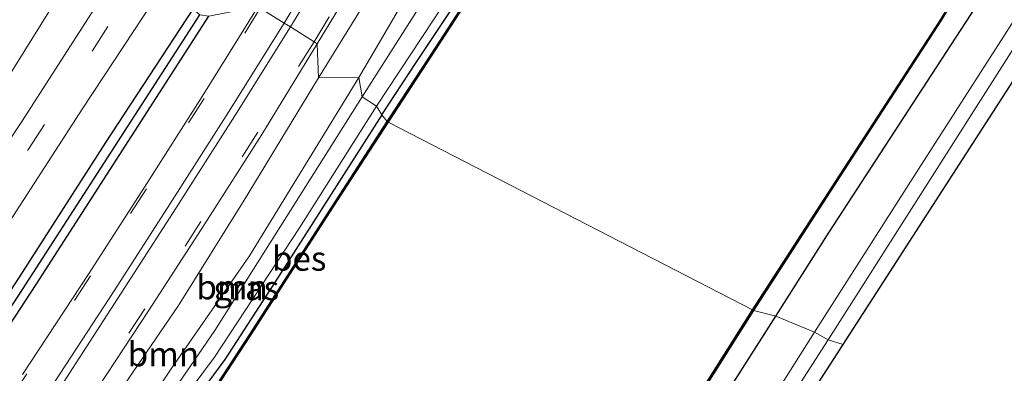
# Model space of a CAD drawing. Units: metres. Extents: x 107951 to 110001, y 531250 to 535231.
# Drawn here: x 108628 to 108729, y 532398 to 532434 of the extents above; entities that cross this region are included whole.
import ezdxf
from ezdxf.enums import TextEntityAlignment as Align

# ---------------------------------------------------------------- set-up
doc = ezdxf.new("R2010")
doc.units = ezdxf.units.M
doc.linetypes.add('VW-3-9_STREEP', pattern=[12, 3, -9])
for name, color, linetype, lineweight in [('B-ME-GR-BOOM-GV-B6', 93, 'Continuous', 18), ('B-ME-GW-KRUINLIJN-L-B1', 93, 'Continuous', 18), ('B-ME-GW-TEENLIJN-L-B1', 93, 'Continuous', 18), ('B-ME-IE-GRASLAND-GV-B6', 93, 'Continuous', 18), ('B-ME-IE-GRONDWERKLIJN-GROND_INGERICHT-GV-B6', 253, 'Continuous', 18), ('B-ME-IE-HULPGEOMETRIE-L-B1', 53, 'Continuous', 18), ('B-ME-OB-BEKLEDING-GV-B6', 253, 'Continuous', 18), ('B-ME-OB-WATERLIJN-L-B1', 133, 'OB-WATERLIJN', 18), ('B-ME-OG-WATER-GV-B6', 153, 'Continuous', 18), ('B-ME-VH-VERH_SOORT-BITUMEN-GV-B6', 8, 'IE-TERREINAFSCHEIDING-NATUURLIJK-HOUTWAL', 18), ('B-ME-VW-MARKERING-39STREEP-015-L-B1', 255, 'VW-3-9_STREEP', 18), ('B-ME-VW-MARKERING-STREEP-015-L-B1', 7, 'Continuous', 18)]:
    doc.layers.add(name, color=color, linetype=linetype, lineweight=lineweight)
for name, color, linetype in [('B-ME-GW-INSTEEKWATERGANG-L-B1', 10, 'Continuous'), ('B-ME-GW-WATERGANG-GREPPEL-L-B1', 10, 'Continuous'), ('B-ME-KG-KADASTRAAL-OPNAMEDTMGRENS-L-B1', 10, 'Continuous'), ('B-ME-OB-BESCHOEIING-GV-B6', 10, 'Continuous')]:
    doc.layers.add(name, color=color, linetype=linetype)
doc.styles.add('NLCS-ISO', font='NLCS-ISO.TTF')
doc.linetypes.add('IE-TERREINAFSCHEIDING-NATUURLIJK-HOUTWAL', pattern='A,7,-1.5,[67,NLCS.SHX,S=0.75,R=45,X=0,Y=0],-1.5,7,-1.5,[70,NLCS.SHX,S=0.75,R=0,X=0,Y=0],-1.5', length=20)
doc.linetypes.add('OB-WATERLIJN', pattern='A,10,[32,NLCS.SHX,S=2,R=0,X=0,Y=0],-12', length=22)

msp = doc.modelspace()

# ---------------------------------------------------------------- linework, layer by layer
at = {"layer": 'B-ME-GR-BOOM-GV-B6'}
for points in [[(108663.219, 532426.008, 0.249), (108662.855, 532427.985, 0.249), (108676.024, 532450.427, 0.249), (108686.468, 532468.406, 0.349), (108694.588, 532482.589, 0.599), (108703.156, 532500.142, 0.749), (108712.606, 532519.279, 0.749), (108720.711, 532537.364, 0.736), (108727.685, 532553.848, 0.674), (108734.865, 532571.136, 0.561), (108744.453, 532593.529, 0.499), (108748.859, 532604.101, 0.649), (108751.985, 532617.42, 1.374), (108751.202, 532609.555, 0.799), (108749.47, 532599.046, 0.486), (108747.317, 532590.988, 0.361), (108741.009, 532577.053, 0.461), (108731.977, 532556.795, 0.386), (108721.38, 532532.507, 0.399), (108711.772, 532511.758, 0.586), (108703.254, 532494.279, 0.611), (108690.337, 532469.719, 0.499), (108679.321, 532451.295, 0.336), (108663.219, 532426.008, 0.249)], [(108734.865, 532571.136, 0.561), (108727.685, 532553.848, 0.674), (108720.711, 532537.364, 0.736), (108712.606, 532519.279, 0.749), (108703.156, 532500.142, 0.749), (108694.588, 532482.589, 0.599), (108686.468, 532468.406, 0.349), (108676.024, 532450.427, 0.249), (108662.855, 532427.985, 0.249)], [(108662.855, 532427.985, 0.249), (108658.725, 532427.962, 1.537), (108669.181, 532444.877, 1.487), (108678.902, 532461.375, 1.462), (108685.543, 532473.652, 1.512), (108692.498, 532486.86, 1.599), (108700.226, 532502.328, 1.749), (108709.313, 532520.108, 1.574), (108716.395, 532535.422, 1.587), (108724.708, 532553.684, 1.424), (108731.812, 532569.82, 1.412)], [(108600.628, 532393.062, 1.159), (108597.612, 532392.924, 1.134), (108594.54, 532394.732, 1.059), (108593.189, 532397.219, 1.059), (108593.365, 532400.227, 1.034), (108621.894, 532445.562, 1.084), (108633.694, 532439.106, 1.209), (108614.287, 532407.954, 1.159), (108605.8, 532396.378, 1.159), (108600.628, 532393.062, 1.159)], [(108635.556, 532386.196, 1.362), (108634.032, 532387.278, 1.387), (108633.674, 532388.258, 1.437), (108634.141, 532389.647, 1.449), (108637.801, 532395.073, 1.474), (108644.342, 532404.59, 1.499), (108651.087, 532415.402, 1.462), (108658.725, 532427.962, 1.537), (108662.855, 532427.985, 0.249), (108651.642, 532409.677, 0.249), (108643.627, 532398.201, 0.387), (108637.865, 532389.463, 0.387), (108637.903, 532388.366, 0.387), (108635.556, 532386.196, 1.362)], [(108663.219, 532426.008, 0.249), (108648.06, 532402.028, 0.237), (108640.16, 532390.487, 0.187), (108637.903, 532388.366, 0.387), (108637.865, 532389.463, 0.387), (108643.627, 532398.201, 0.387), (108651.642, 532409.677, 0.249), (108662.855, 532427.985, 0.249), (108663.219, 532426.008, 0.249)]]:
    msp.add_polyline3d(points, dxfattribs=at)
at = {"layer": 'B-ME-GW-INSTEEKWATERGANG-L-B1'}
for points in [[(108665.243, 532424.164, 0.062), (108668.696, 532429.417, 0.062), (108677.459, 532442.585, 0.062), (108683.832, 532452.692, 0.062), (108690.596, 532464.288, 0.062), (108695.985, 532473.995, 0.062), (108703.906, 532489.359, 0.062), (108711.933, 532505.059, 0.062), (108721.111, 532524.513, 0.025), (108730.658, 532545.513, 0.025), (108739.638, 532566.116, 0.025), (108746.54, 532582.441, 0.012), (108750.305, 532591.013, 0.012), (108753.402, 532599.313, 0.012), (108756.866, 532609.016, 0.012), (108760.109, 532617.987, 0.012), (108762.548, 532624.6, 0.012), (108768.638, 532639.532, 0.012), (108775.147, 532654.787, 0.012), (108782.332, 532671.207, 0.012), (108789.566, 532687.91, 0.012), (108795.933, 532702.924, 0.012), (108805.273, 532724.244, 0.012), (108813.202, 532742.857, 0.012)], [(108705.743, 532403.483, 0.689), (108711.216, 532412.11, 0.677), (108721.77, 532428.291, 0.689), (108731.321, 532442.976, 0.727), (108739.508, 532457.481, 0.739), (108745.941, 532470.67, 0.702), (108751.686, 532482.634, 0.777), (108757.759, 532496.02, 0.727), (108764.956, 532511.938, 0.589), (108778.88, 532545.207, 0.577), (108799.52, 532593.619, 0.589), (108824.726, 532653.027, 0.702), (108850.008, 532712.882, 0.777), (108860.399, 532737.28, 0.777)], [(108455.011, 532145.762, 1.389), (108469.844, 532167.956, 1.289), (108482.449, 532186.621, 1.251), (108498.854, 532211.782, 1.214), (108513.809, 532234.67, 1.301), (108529.242, 532257.671, 1.239), (108545.542, 532282.622, 1.289), (108556.81, 532299.873, 1.289), (108568.51, 532317.576, 1.326), (108581.756, 532337.588, 1.251), (108593.758, 532355.399, 1.289), (108605.049, 532372.481, 1.301), (108615.38, 532388.211, 1.264), (108627.982, 532407.498, 1.151), (108636.847, 532421.328, 1.301), (108645.833, 532434.995, 1.314)], [(108456.51, 532145.105, 1.426), (108473.078, 532169.495, 1.376), (108486.905, 532190.085, 1.389), (108502.932, 532214.66, 1.389), (108517.387, 532236.491, 1.389), (108533.458, 532260.761, 1.314), (108551.467, 532288.254, 1.264), (108572.41, 532320.149, 1.301), (108591.075, 532348.06, 1.276), (108610.833, 532377.967, 1.239), (108629.695, 532406.748, 1.214), (108647.458, 532434.27, 1.389)], [(108665.243, 532424.164, 0.062), (108654.561, 532407.504, 0.062), (108649.078, 532399.044, 0.062), (108644.327, 532392.592, 0.062), (108639.247, 532385.707, 0.062), (108633.253, 532377.466, 0.062), (108628.729, 532371.171, 0.062), (108624.217, 532364.536, 0.062), (108619.227, 532356.485, 0.062), (108608.602, 532339.959, 0.062), (108592.957, 532315.793, 0.062), (108574.918, 532287.375, 0.062), (108561.156, 532266.01, 0.062), (108549.523, 532247.946, 0.062), (108537.687, 532229.555, 0.062), (108520.959, 532203.42, 0.062), (108518.429, 532199.481, 0.062), (108508.336, 532188.105, 1.262), (108498.272, 532172.404, 1.187), (108488.434, 532156.527, 1.049), (108478.731, 532141.148, 1.112), (108473.734, 532133.64, 1.137)], [(108514.015, 532107.311, 0.827), (108530.447, 532132.905, 0.877), (108548.672, 532161.386, 0.902), (108567.599, 532190.393, 0.839), (108589.526, 532224.251, 0.839), (108610.042, 532255.74, 0.877), (108632.272, 532289.786, 0.839), (108652.93, 532321.756, 0.852), (108671.54, 532350.135, 0.639), (108689.087, 532377.366, 0.664), (108705.743, 532403.483, 0.689)]]:
    msp.add_polyline3d(points, dxfattribs=at)
at = {"layer": 'B-ME-GW-KRUINLIJN-L-B1'}
for points in [[(108821.414, 532766.509, 0.924), (108812.947, 532745.977, 0.937), (108805.666, 532729.312, 1.062), (108794.512, 532703.419, 1.024), (108788.003, 532687.988, 0.987), (108781.778, 532673.919, 1.149), (108775.939, 532660.555, 1.112), (108769.441, 532645.536, 1.212), (108762.641, 532629.292, 1.062), (108758.42, 532617.402, 0.874), (108755.14, 532606.733, 0.437), (108751.836, 532596.573, 0.324), (108748.924, 532589.134, 0.212), (108744.21, 532578.414, 0.337), (108737.702, 532563.512, 0.249), (108729.811, 532545.474, 0.387), (108723.25, 532530.949, 0.437), (108718.349, 532520.346, 0.462), (108712.279, 532507.6, 0.449), (108704.644, 532492.09, 0.449), (108693.551, 532471.426, 0.512), (108684.593, 532455.862, 0.362), (108673.999, 532439.17, 0.362), (108664.689, 532425.049, 0.362)], [(108709.698, 532401.833, 0.814), (108720.414, 532418.582, 0.751), (108732.108, 532436.84, 0.614), (108739.657, 532449.104, 0.626), (108747.477, 532463.296, 0.626), (108754.605, 532478.572, 0.664), (108761.334, 532493.677, 0.714), (108768.588, 532510.564, 0.726), (108773.679, 532521.865, 0.751), (108778.516, 532532.961, 0.777), (108786.553, 532551.637, 0.739), (108799.022, 532581.434, 0.739), (108807.451, 532601.599, 0.889), (108818.548, 532627.054, 0.777), (108832.473, 532660.322, 0.739), (108848.848, 532698.403, 0.751), (108866.059, 532738.314, 0.764)], [(108638.882, 532386.754, 0.274), (108642.355, 532391.652, 0.362), (108648.019, 532399.271, 0.362), (108656.76, 532412.551, 0.362), (108664.689, 532425.049, 0.362)], [(108518.042, 532105.506, 0.877), (108533.868, 532129.611, 0.814), (108550.401, 532155.257, 0.914), (108570.225, 532185.39, 0.927), (108591.197, 532218.019, 0.889), (108609.669, 532246.856, 0.801), (108627.622, 532274.182, 0.814), (108651.425, 532310.971, 0.864), (108663.047, 532328.787, 0.927), (108675.928, 532348.875, 0.827), (108690.626, 532371.683, 0.689), (108709.698, 532401.833, 0.814)]]:
    msp.add_polyline3d(points, dxfattribs=at)
at = {"layer": 'B-ME-GW-TEENLIJN-L-B1'}
for points in [[(108751.985, 532617.42, 1.374), (108748.859, 532604.101, 0.649), (108744.453, 532593.529, 0.499), (108734.865, 532571.136, 0.561), (108727.685, 532553.848, 0.674), (108720.711, 532537.364, 0.736), (108712.606, 532519.279, 0.749), (108703.156, 532500.142, 0.749), (108694.588, 532482.589, 0.599), (108686.468, 532468.406, 0.349), (108676.024, 532450.427, 0.249), (108662.855, 532427.985, 0.249)], [(108638.882, 532386.754, 0.274), (108637.903, 532388.366, 0.387), (108637.865, 532389.463, 0.387), (108643.627, 532398.201, 0.387), (108651.642, 532409.677, 0.249), (108662.855, 532427.985, 0.249)]]:
    msp.add_polyline3d(points, dxfattribs=at)
at = {"layer": 'B-ME-GW-WATERGANG-GREPPEL-L-B1'}
msp.add_polyline3d([(108455.964, 532145.417, 0.926), (108468.059, 532163.522, 0.939), (108483.235, 532186.221, 0.964), (108497.195, 532207.787, 0.901), (108514.101, 532233.337, 0.851), (108533.061, 532262.012, 0.751), (108552.575, 532291.61, 0.738), (108573.604, 532323.261, 0.776), (108591.09, 532349.532, 0.776), (108608.538, 532375.978, 0.776), (108628.277, 532406.211, 0.788), (108646.504, 532434.437, 0.901)], dxfattribs=at)
at = {"layer": 'B-ME-IE-GRASLAND-GV-B6'}
for points in [[(108813.202, 532742.857, 0.012), (108805.273, 532724.244, 0.012), (108795.933, 532702.924, 0.012), (108789.566, 532687.91, 0.012), (108782.332, 532671.207, 0.012), (108775.147, 532654.787, 0.012), (108768.638, 532639.532, 0.012), (108762.548, 532624.6, 0.012), (108760.109, 532617.987, 0.012), (108756.866, 532609.016, 0.012), (108753.402, 532599.313, 0.012), (108750.305, 532591.013, 0.012), (108746.54, 532582.441, 0.012), (108739.638, 532566.116, 0.025), (108730.658, 532545.513, 0.025), (108721.111, 532524.513, 0.025), (108711.933, 532505.059, 0.062), (108703.906, 532489.359, 0.062), (108695.985, 532473.995, 0.062), (108690.596, 532464.288, 0.062), (108683.832, 532452.692, 0.062), (108677.459, 532442.585, 0.062), (108668.696, 532429.417, 0.062), (108665.243, 532424.164, 0.062)], [(108705.743, 532403.483, 0.689), (108703.434, 532404.071, 0.324), (108711.98, 532417.29, 0.324), (108722.699, 532433.797, 0.324), (108731.28, 532447.69, 0.249), (108738.994, 532462.074, 0.236), (108743.968, 532471.713, 0.236), (108755.391, 532496.475, 0.236), (108764.519, 532517.121, 0.236), (108772.988, 532536.707, 0.236), (108782.685, 532559.338, 0.236), (108792.514, 532582.678, 0.236), (108803.051, 532607.571, 0.236), (108816.821, 532640.397, 0.236), (108830.582, 532672.393, 0.236), (108847.42, 532712.154, 0.236), (108859.091, 532739.639, 0.236)], [(108711.109, 532401.061, 0.576), (108709.698, 532401.833, 0.814), (108720.414, 532418.582, 0.751), (108732.108, 532436.84, 0.614), (108739.657, 532449.104, 0.626), (108747.477, 532463.296, 0.626), (108754.605, 532478.572, 0.664), (108761.334, 532493.677, 0.714), (108768.588, 532510.564, 0.726), (108773.679, 532521.865, 0.751), (108778.516, 532532.961, 0.777), (108786.553, 532551.637, 0.739), (108799.022, 532581.434, 0.739), (108807.451, 532601.599, 0.889), (108818.548, 532627.054, 0.777), (108832.473, 532660.322, 0.739), (108848.848, 532698.403, 0.751), (108866.059, 532738.314, 0.764)], [(108866.059, 532738.314, 0.764), (108848.848, 532698.403, 0.751), (108832.473, 532660.322, 0.739), (108818.548, 532627.054, 0.777), (108807.451, 532601.599, 0.889), (108799.022, 532581.434, 0.739), (108786.553, 532551.637, 0.739), (108778.516, 532532.961, 0.777), (108773.679, 532521.865, 0.751), (108768.588, 532510.564, 0.726), (108761.334, 532493.677, 0.714), (108754.605, 532478.572, 0.664), (108747.477, 532463.296, 0.626), (108739.657, 532449.104, 0.626), (108732.108, 532436.84, 0.614), (108720.414, 532418.582, 0.751), (108709.698, 532401.833, 0.814)], [(108867.714, 532738.197, 0.239), (108823.111, 532634.877, 0.401), (108792.299, 532562.127, 0.401), (108772.837, 532514.748, 0.539), (108760.978, 532488.327, 0.576), (108751.145, 532466.911, 0.576), (108740.609, 532447.676, 0.576), (108729.696, 532430.216, 0.576), (108711.109, 532401.061, 0.576)], [(108860.399, 532737.28, 0.777), (108850.008, 532712.882, 0.777), (108824.726, 532653.027, 0.702), (108799.52, 532593.619, 0.589), (108778.88, 532545.207, 0.577), (108764.956, 532511.938, 0.589), (108757.759, 532496.02, 0.727), (108751.686, 532482.634, 0.777), (108745.941, 532470.67, 0.702), (108739.508, 532457.481, 0.739), (108731.321, 532442.976, 0.727), (108721.77, 532428.291, 0.689), (108711.216, 532412.11, 0.677), (108705.743, 532403.483, 0.689)], [(108709.698, 532401.833, 0.814), (108705.743, 532403.483, 0.689), (108711.216, 532412.11, 0.677), (108721.77, 532428.291, 0.689), (108731.321, 532442.976, 0.727), (108739.508, 532457.481, 0.739), (108745.941, 532470.67, 0.702), (108751.686, 532482.634, 0.777), (108757.759, 532496.02, 0.727), (108764.956, 532511.938, 0.589), (108778.88, 532545.207, 0.577), (108799.52, 532593.619, 0.589), (108824.726, 532653.027, 0.702), (108850.008, 532712.882, 0.777), (108860.399, 532737.28, 0.777)], [(108665.243, 532424.164, 0.062), (108664.689, 532425.049, 0.362), (108673.999, 532439.17, 0.362), (108684.593, 532455.862, 0.362), (108693.551, 532471.426, 0.512), (108704.644, 532492.09, 0.449), (108712.279, 532507.6, 0.449), (108718.349, 532520.346, 0.462), (108723.25, 532530.949, 0.437), (108729.811, 532545.474, 0.387), (108737.702, 532563.512, 0.249), (108744.21, 532578.414, 0.337), (108748.924, 532589.134, 0.212), (108751.836, 532596.573, 0.324), (108755.14, 532606.733, 0.437), (108758.42, 532617.402, 0.874), (108762.641, 532629.292, 1.062), (108769.441, 532645.536, 1.212), (108775.939, 532660.555, 1.112), (108781.778, 532673.919, 1.149), (108788.003, 532687.988, 0.987), (108794.512, 532703.419, 1.024), (108805.666, 532729.312, 1.062)], [(108744.21, 532578.414, 0.337), (108737.702, 532563.512, 0.249), (108729.811, 532545.474, 0.387), (108723.25, 532530.949, 0.437), (108718.349, 532520.346, 0.462), (108712.279, 532507.6, 0.449), (108704.644, 532492.09, 0.449), (108693.551, 532471.426, 0.512), (108684.593, 532455.862, 0.362), (108673.999, 532439.17, 0.362), (108664.689, 532425.049, 0.362), (108663.219, 532426.008, 0.249), (108679.321, 532451.295, 0.336), (108690.337, 532469.719, 0.499), (108703.254, 532494.279, 0.611), (108711.772, 532511.758, 0.586), (108721.38, 532532.507, 0.399), (108731.977, 532556.795, 0.386), (108741.009, 532577.053, 0.461)], [(108731.812, 532569.82, 1.412), (108724.708, 532553.684, 1.424), (108716.395, 532535.422, 1.587), (108709.313, 532520.108, 1.574), (108700.226, 532502.328, 1.749), (108692.498, 532486.86, 1.599), (108685.543, 532473.652, 1.512), (108678.902, 532461.375, 1.462), (108669.181, 532444.877, 1.487), (108658.725, 532427.962, 1.537), (108658.598, 532431.436, 1.796), (108664.017, 532440.423, 1.829), (108669.335, 532449.422, 1.84), (108674.644, 532458.663, 1.863), (108679.794, 532467.641, 1.84), (108685.211, 532477.585, 1.927), (108694.611, 532495.944, 1.977), (108703.52, 532513.614, 2.027), (108713.267, 532534.139, 2.002), (108722.008, 532553.76, 1.939), (108730.354, 532572.76, 1.902)], [(108605.8, 532396.378, 1.159), (108614.287, 532407.954, 1.159), (108633.694, 532439.106, 1.209), (108637.542, 532437.973, 1.314)], [(108637.542, 532437.973, 1.314), (108628.218, 532423.481, 1.276), (108617.186, 532406.892, 1.276), (108603.702, 532386.807, 1.276)], [(108614.037, 532393.817, 1.455), (108624.82, 532409.973, 1.392), (108634.489, 532424.826, 1.392), (108641.792, 532435.906, 1.314), (108645.833, 532434.995, 1.314), (108636.847, 532421.328, 1.301), (108627.982, 532407.498, 1.151), (108615.38, 532388.211, 1.264)], [(108498.854, 532211.782, 1.214), (108513.809, 532234.67, 1.301), (108529.242, 532257.671, 1.239), (108545.542, 532282.622, 1.289), (108556.81, 532299.873, 1.289), (108568.51, 532317.576, 1.326), (108581.756, 532337.588, 1.251), (108593.758, 532355.399, 1.289), (108605.049, 532372.481, 1.301), (108615.38, 532388.211, 1.264), (108627.982, 532407.498, 1.151), (108636.847, 532421.328, 1.301), (108645.833, 532434.995, 1.314), (108646.504, 532434.437, 0.901), (108628.277, 532406.211, 0.788), (108608.538, 532375.978, 0.776), (108591.09, 532349.532, 0.776), (108573.604, 532323.261, 0.776), (108552.575, 532291.61, 0.738), (108533.061, 532262.012, 0.751), (108514.101, 532233.337, 0.851), (108497.195, 532207.787, 0.901)], [(108610.833, 532377.967, 1.239), (108629.695, 532406.748, 1.214), (108647.458, 532434.27, 1.389), (108652.513, 532435.264, 1.556), (108646.763, 532426.053, 1.548), (108640.834, 532416.724, 1.548), (108635.081, 532407.786, 1.536), (108628.295, 532397.518, 1.571)], [(108497.195, 532207.787, 0.901), (108514.101, 532233.337, 0.851), (108533.061, 532262.012, 0.751), (108552.575, 532291.61, 0.738), (108573.604, 532323.261, 0.776), (108591.09, 532349.532, 0.776), (108608.538, 532375.978, 0.776), (108628.277, 532406.211, 0.788), (108646.504, 532434.437, 0.901), (108647.458, 532434.27, 1.389), (108629.695, 532406.748, 1.214), (108610.833, 532377.967, 1.239), (108591.075, 532348.06, 1.276), (108572.41, 532320.149, 1.301), (108551.467, 532288.254, 1.264), (108533.458, 532260.761, 1.314), (108517.387, 532236.491, 1.389), (108502.932, 532214.66, 1.389)], [(108634.402, 532393.648, 1.798), (108641.239, 532404.029, 1.822), (108647.045, 532412.97, 1.809), (108652.877, 532422.145, 1.814), (108658.598, 532431.436, 1.796), (108658.725, 532427.962, 1.537), (108651.087, 532415.402, 1.462), (108644.342, 532404.59, 1.499), (108637.801, 532395.073, 1.474)], [(108664.689, 532425.049, 0.362), (108656.76, 532412.551, 0.362), (108648.019, 532399.271, 0.362), (108642.355, 532391.652, 0.362), (108638.882, 532386.754, 0.274), (108637.903, 532388.366, 0.387), (108640.16, 532390.487, 0.187), (108648.06, 532402.028, 0.237), (108663.219, 532426.008, 0.249), (108664.689, 532425.049, 0.362)], [(108642.355, 532391.652, 0.362), (108648.019, 532399.271, 0.362), (108656.76, 532412.551, 0.362), (108664.689, 532425.049, 0.362), (108665.243, 532424.164, 0.062), (108654.561, 532407.504, 0.062), (108649.078, 532399.044, 0.062), (108644.327, 532392.592, 0.062)], [(108514.015, 532107.311, 0.827), (108511.782, 532108.152, 0.299), (108525.775, 532129.609, 0.286), (108539.308, 532150.404, 0.286), (108561.897, 532185.361, 0.261), (108583.669, 532218.745, 0.249), (108602.696, 532248.504, 0.249), (108625.02, 532282.621, 0.324), (108647.176, 532316.603, 0.324), (108660.374, 532336.874, 0.324), (108674.111, 532357.995, 0.324), (108689.62, 532382.251, 0.324), (108703.434, 532404.071, 0.324), (108705.743, 532403.483, 0.689), (108689.087, 532377.366, 0.664), (108671.54, 532350.135, 0.639), (108652.93, 532321.756, 0.852), (108632.272, 532289.786, 0.839), (108610.042, 532255.74, 0.877), (108589.526, 532224.251, 0.839), (108567.599, 532190.393, 0.839), (108548.672, 532161.386, 0.902), (108530.447, 532132.905, 0.877), (108514.015, 532107.311, 0.827)], [(108518.042, 532105.506, 0.877), (108514.015, 532107.311, 0.827), (108530.447, 532132.905, 0.877), (108548.672, 532161.386, 0.902), (108567.599, 532190.393, 0.839), (108589.526, 532224.251, 0.839), (108610.042, 532255.74, 0.877), (108632.272, 532289.786, 0.839), (108652.93, 532321.756, 0.852), (108671.54, 532350.135, 0.639), (108689.087, 532377.366, 0.664), (108705.743, 532403.483, 0.689), (108709.698, 532401.833, 0.814), (108690.626, 532371.683, 0.689), (108675.928, 532348.875, 0.827), (108663.047, 532328.787, 0.927), (108651.425, 532310.971, 0.864), (108627.622, 532274.182, 0.814), (108609.669, 532246.856, 0.801), (108591.197, 532218.019, 0.889), (108570.225, 532185.39, 0.927), (108550.401, 532155.257, 0.914), (108533.868, 532129.611, 0.814), (108518.042, 532105.506, 0.877)], [(108519.626, 532104.831, 0.276), (108518.042, 532105.506, 0.877), (108533.868, 532129.611, 0.814), (108550.401, 532155.257, 0.914), (108570.225, 532185.39, 0.927), (108591.197, 532218.019, 0.889), (108609.669, 532246.856, 0.801), (108627.622, 532274.182, 0.814), (108651.425, 532310.971, 0.864), (108663.047, 532328.787, 0.927), (108675.928, 532348.875, 0.827), (108690.626, 532371.683, 0.689), (108709.698, 532401.833, 0.814), (108711.109, 532401.061, 0.576), (108691.658, 532370.832, 0.263), (108665.619, 532330.009, 0.276), (108637.352, 532286.326, 0.238), (108606.643, 532238.683, 0.201), (108579.347, 532196.968, 0.176), (108550.271, 532152.026, 0.288), (108527.393, 532116.653, 0.276), (108519.626, 532104.831, 0.276)]]:
    msp.add_polyline3d(points, dxfattribs=at)
at = {"layer": 'B-ME-IE-GRONDWERKLIJN-GROND_INGERICHT-GV-B6'}
for points in [[(108712.656, 532400.573, 0.468), (108711.109, 532401.061, 0.576), (108729.696, 532430.216, 0.576), (108740.609, 532447.676, 0.576), (108751.145, 532466.911, 0.576), (108760.978, 532488.327, 0.576), (108772.837, 532514.748, 0.539), (108792.299, 532562.127, 0.401), (108823.111, 532634.877, 0.401), (108867.714, 532738.197, 0.239), (108869.135, 532737.624, 0.268), (108826.857, 532638.8, 0.356), (108795.941, 532564.807, 0.356), (108759.28, 532479.615, 0.356), (108748.756, 532459.041, 0.418), (108736.582, 532437.635, 0.418), (108712.656, 532400.573, 0.468)], [(108521.109, 532103.482, 0.251), (108519.626, 532104.831, 0.276), (108527.393, 532116.653, 0.276), (108550.271, 532152.026, 0.288), (108579.347, 532196.968, 0.176), (108606.643, 532238.683, 0.201), (108637.352, 532286.326, 0.238), (108665.619, 532330.009, 0.276), (108691.658, 532370.832, 0.263), (108711.109, 532401.061, 0.576), (108712.656, 532400.573, 0.468), (108697.916, 532377.742, 0.188), (108649.543, 532302.271, 0.188), (108611.335, 532243.293, 0.188), (108554.725, 532155.526, 0.251), (108521.109, 532103.482, 0.251)]]:
    msp.add_polyline3d(points, dxfattribs=at)
at = {"layer": 'B-ME-IE-HULPGEOMETRIE-L-B1'}
msp.add_polyline3d([(108712.656, 532400.573, 0.468), (108711.109, 532401.061, 0.576), (108709.698, 532401.833, 0.814), (108705.743, 532403.483, 0.689), (108703.434, 532404.071, 0.324), (108703.35, 532404.125, -0.476), (108665.869, 532423.402, -0.476), (108665.785, 532423.457, -0.338), (108665.243, 532424.164, 0.062), (108664.689, 532425.049, 0.362), (108663.219, 532426.008, 0.249), (108662.855, 532427.985, 0.249), (108658.725, 532427.962, 1.537), (108658.598, 532431.436, 1.796), (108658.261, 532431.667, 1.778), (108655.843, 532433.181, 1.7), (108655.195, 532433.574, 1.676), (108652.725, 532435.093, 1.563)], dxfattribs=at)
at = {"layer": 'B-ME-KG-KADASTRAAL-OPNAMEDTMGRENS-L-B1'}
for points in [[(108712.656, 532400.573, 0.468), (108736.582, 532437.635, 0.418), (108748.756, 532459.041, 0.418), (108759.28, 532479.615, 0.356), (108795.941, 532564.807, 0.356), (108826.857, 532638.8, 0.356), (108869.135, 532737.624, 0.268)], [(108521.109, 532103.482, 0.251), (108554.725, 532155.526, 0.251), (108611.335, 532243.293, 0.188), (108649.543, 532302.271, 0.188), (108697.916, 532377.742, 0.188), (108712.656, 532400.573, 0.468)]]:
    msp.add_polyline3d(points, dxfattribs=at)
at = {"layer": 'B-ME-OB-BEKLEDING-GV-B6'}
for points in [[(108823.796, 532765.862, -0.476), (108806.934, 532726.728, -0.476), (108792.871, 532693.683, -0.476), (108777.739, 532658.433, -0.476), (108766.764, 532633.387, -0.476), (108762.98, 532624.214, -0.476), (108759.5, 532614.406, -0.476), (108755.126, 532602.426, -0.476), (108751.575, 532592.217, -0.476), (108751.449, 532591.906, -0.338), (108743.683, 532573.651, -0.338), (108730.075, 532541.953, -0.338), (108719.653, 532518.787, -0.338), (108711.284, 532501.705, -0.338), (108698.17, 532476.08, -0.338), (108688.607, 532458.981, -0.338), (108681.033, 532446.873, -0.338), (108670.741, 532431.021, -0.338), (108665.785, 532423.457, -0.338), (108665.243, 532424.164, 0.062)], [(108665.243, 532424.164, 0.062), (108668.696, 532429.417, 0.062), (108677.459, 532442.585, 0.062), (108683.832, 532452.692, 0.062), (108690.596, 532464.288, 0.062), (108695.985, 532473.995, 0.062), (108703.906, 532489.359, 0.062), (108711.933, 532505.059, 0.062), (108721.111, 532524.513, 0.025), (108730.658, 532545.513, 0.025), (108739.638, 532566.116, 0.025), (108746.54, 532582.441, 0.012), (108750.305, 532591.013, 0.012), (108753.402, 532599.313, 0.012), (108756.866, 532609.016, 0.012), (108760.109, 532617.987, 0.012), (108762.548, 532624.6, 0.012), (108768.638, 532639.532, 0.012), (108775.147, 532654.787, 0.012), (108782.332, 532671.207, 0.012), (108789.566, 532687.91, 0.012), (108795.933, 532702.924, 0.012), (108805.273, 532724.244, 0.012), (108813.202, 532742.857, 0.012)], [(108644.327, 532392.592, 0.062), (108649.078, 532399.044, 0.062), (108654.561, 532407.504, 0.062), (108665.243, 532424.164, 0.062), (108665.785, 532423.457, -0.338), (108660.113, 532414.744, -0.338), (108651.628, 532401.578, -0.338), (108648.908, 532397.419, -0.338)]]:
    msp.add_polyline3d(points, dxfattribs=at)
at = {"layer": 'B-ME-OB-BESCHOEIING-GV-B6'}
for points in [[(108703.434, 532404.071, 0.324), (108703.35, 532404.125, -0.476), (108711.896, 532417.344, -0.476), (108722.615, 532433.851, -0.476), (108731.193, 532447.74, -0.476), (108738.905, 532462.121, -0.476), (108743.878, 532471.757, -0.476), (108755.3, 532496.516, -0.476), (108764.427, 532517.161, -0.476), (108772.896, 532536.747, -0.476), (108782.593, 532559.377, -0.476), (108792.422, 532582.717, -0.476), (108802.959, 532607.61, -0.476), (108816.729, 532640.436, -0.476), (108830.49, 532672.432, -0.476), (108847.328, 532712.193, -0.476), (108858.999, 532739.678, -0.476)], [(108859.091, 532739.639, 0.236), (108847.42, 532712.154, 0.236), (108830.582, 532672.393, 0.236), (108816.821, 532640.397, 0.236), (108803.051, 532607.571, 0.236), (108792.514, 532582.678, 0.236), (108782.685, 532559.338, 0.236), (108772.988, 532536.707, 0.236), (108764.519, 532517.121, 0.236), (108755.391, 532496.475, 0.236), (108743.968, 532471.713, 0.236), (108738.994, 532462.074, 0.236), (108731.28, 532447.69, 0.249), (108722.699, 532433.797, 0.324), (108711.98, 532417.29, 0.324), (108703.434, 532404.071, 0.324)], [(108751.575, 532592.217, -0.476), (108751.667, 532592.177, -0.476), (108743.775, 532573.612, -0.476), (108730.167, 532541.913, -0.476), (108719.744, 532518.744, -0.476), (108711.373, 532501.66, -0.476), (108698.258, 532476.033, -0.476), (108688.693, 532458.93, -0.476), (108681.117, 532446.819, -0.476), (108670.825, 532430.966, -0.476), (108665.869, 532423.402, -0.476), (108665.785, 532423.457, -0.338), (108670.741, 532431.021, -0.338), (108681.033, 532446.873, -0.338), (108688.607, 532458.981, -0.338), (108698.17, 532476.08, -0.338), (108711.284, 532501.705, -0.338), (108719.653, 532518.787, -0.338), (108730.075, 532541.953, -0.338), (108743.683, 532573.651, -0.338), (108751.449, 532591.906, -0.338), (108751.575, 532592.217, -0.476)], [(108665.869, 532423.402, -0.476), (108660.197, 532414.69, -0.476), (108651.712, 532401.524, -0.476), (108648.674, 532396.88, -0.476), (108648.589, 532396.933, -0.476), (108648.908, 532397.419, -0.338), (108651.628, 532401.578, -0.338), (108660.113, 532414.744, -0.338), (108665.785, 532423.457, -0.338), (108665.869, 532423.402, -0.476)], [(108511.698, 532108.207, -0.476), (108525.691, 532129.664, -0.476), (108539.224, 532150.458, -0.476), (108561.813, 532185.415, -0.476), (108583.585, 532218.799, -0.476), (108602.612, 532248.558, -0.476), (108624.936, 532282.676, -0.476), (108647.092, 532316.658, -0.476), (108660.29, 532336.929, -0.476), (108674.027, 532358.049, -0.476), (108689.536, 532382.305, -0.476), (108703.35, 532404.125, -0.476), (108703.434, 532404.071, 0.324), (108689.62, 532382.251, 0.324), (108674.111, 532357.995, 0.324), (108660.374, 532336.874, 0.324), (108647.176, 532316.603, 0.324), (108625.02, 532282.621, 0.324), (108602.696, 532248.504, 0.249), (108583.669, 532218.745, 0.249), (108561.897, 532185.361, 0.261), (108539.308, 532150.404, 0.286), (108525.775, 532129.609, 0.286), (108511.782, 532108.152, 0.299)]]:
    msp.add_polyline3d(points, dxfattribs=at)
at = {"layer": 'B-ME-OB-WATERLIJN-L-B1'}
for points in [[(108665.869, 532423.402, -0.476), (108670.825, 532430.966, -0.476), (108681.117, 532446.819, -0.476), (108688.693, 532458.93, -0.476), (108698.258, 532476.033, -0.476), (108711.373, 532501.66, -0.476), (108719.744, 532518.744, -0.476), (108730.167, 532541.913, -0.476), (108743.775, 532573.612, -0.476), (108751.667, 532592.177, -0.476), (108751.575, 532592.217, -0.476), (108755.126, 532602.426, -0.476), (108759.5, 532614.406, -0.476), (108762.98, 532624.214, -0.476), (108766.764, 532633.387, -0.476), (108777.739, 532658.433, -0.476), (108792.871, 532693.683, -0.476), (108806.934, 532726.728, -0.476), (108823.796, 532765.862, -0.476)], [(108703.35, 532404.125, -0.476), (108711.896, 532417.344, -0.476), (108722.615, 532433.851, -0.476), (108731.193, 532447.74, -0.476), (108738.905, 532462.121, -0.476), (108743.878, 532471.757, -0.476), (108755.3, 532496.516, -0.476), (108764.427, 532517.161, -0.476), (108772.896, 532536.747, -0.476), (108782.593, 532559.377, -0.476), (108792.422, 532582.717, -0.476), (108802.959, 532607.61, -0.476), (108816.729, 532640.436, -0.476), (108830.49, 532672.432, -0.476), (108847.328, 532712.193, -0.476), (108858.999, 532739.678, -0.476)], [(108470.467, 532124.211, -0.476), (108475.042, 532130.549, -0.476), (108482.804, 532142.213, -0.476), (108499.09, 532167.837, -0.476), (108518.85, 532199.047, -0.476), (108521.478, 532203.103, -0.476), (108546.312, 532241.485, -0.476), (108566.066, 532272.458, -0.476), (108590.903, 532311.03, -0.476), (108609.261, 532339.709, -0.476), (108622.917, 532361.31, -0.476), (108628.05, 532369.173, -0.476), (108633.119, 532375.886, -0.476), (108639.551, 532385.037, -0.476), (108648.589, 532396.933, -0.476), (108648.674, 532396.88, -0.476), (108651.712, 532401.524, -0.476), (108660.197, 532414.69, -0.476), (108665.869, 532423.402, -0.476)], [(108511.698, 532108.207, -0.476), (108525.691, 532129.664, -0.476), (108539.224, 532150.458, -0.476), (108561.813, 532185.415, -0.476), (108583.585, 532218.799, -0.476), (108602.612, 532248.558, -0.476), (108624.936, 532282.676, -0.476), (108647.092, 532316.658, -0.476), (108660.29, 532336.929, -0.476), (108674.027, 532358.049, -0.476), (108689.536, 532382.305, -0.476), (108703.35, 532404.125, -0.476)]]:
    msp.add_polyline3d(points, dxfattribs=at)
at = {"layer": 'B-ME-OG-WATER-GV-B6'}
for points in [[(108792.422, 532582.717, -0.476), (108782.593, 532559.377, -0.476), (108772.896, 532536.747, -0.476), (108764.427, 532517.161, -0.476), (108755.3, 532496.516, -0.476), (108743.878, 532471.757, -0.476), (108738.905, 532462.121, -0.476), (108731.193, 532447.74, -0.476), (108722.615, 532433.851, -0.476), (108711.896, 532417.344, -0.476), (108703.35, 532404.125, -0.476), (108665.869, 532423.402, -0.476), (108670.825, 532430.966, -0.476), (108681.117, 532446.819, -0.476), (108688.693, 532458.93, -0.476), (108698.258, 532476.033, -0.476), (108711.373, 532501.66, -0.476), (108719.744, 532518.744, -0.476), (108730.167, 532541.913, -0.476), (108743.775, 532573.612, -0.476)], [(108506.739, 532174.717, -0.476), (108522.037, 532198.443, -0.476), (108541.998, 532229.567, -0.476), (108561.896, 532260.765, -0.476), (108587.895, 532301.271, -0.476), (108610.996, 532337.534, -0.476), (108628.201, 532364.561, -0.476), (108640.415, 532383.649, -0.476), (108648.674, 532396.88, -0.476), (108651.712, 532401.524, -0.476), (108660.197, 532414.69, -0.476), (108665.869, 532423.402, -0.476)], [(108665.869, 532423.402, -0.476), (108703.35, 532404.125, -0.476), (108689.536, 532382.305, -0.476), (108674.027, 532358.049, -0.476), (108660.29, 532336.929, -0.476), (108647.092, 532316.658, -0.476), (108624.936, 532282.676, -0.476), (108602.612, 532248.558, -0.476), (108583.585, 532218.799, -0.476), (108561.813, 532185.415, -0.476), (108539.224, 532150.458, -0.476), (108525.691, 532129.664, -0.476), (108511.698, 532108.207, -0.476)]]:
    msp.add_polyline3d(points, dxfattribs=at)
at = {"layer": 'B-ME-VH-VERH_SOORT-BITUMEN-GV-B6'}
for points in [[(108703.52, 532513.614, 2.027), (108694.611, 532495.944, 1.977), (108685.211, 532477.585, 1.927), (108679.794, 532467.641, 1.84), (108674.644, 532458.663, 1.863), (108669.335, 532449.422, 1.84), (108664.017, 532440.423, 1.829), (108658.598, 532431.436, 1.796), (108658.261, 532431.667, 1.778), (108655.843, 532433.181, 1.7), (108655.195, 532433.574, 1.676), (108652.725, 532435.093, 1.563), (108652.513, 532435.264, 1.556), (108657.822, 532444.182, 1.585), (108663.248, 532453.179, 1.602), (108668.337, 532462.072, 1.62), (108673.496, 532471.011, 1.594), (108681.874, 532486.784, 1.639), (108690.754, 532504.178, 1.627)], [(108603.702, 532386.807, 1.276), (108617.186, 532406.892, 1.276), (108628.218, 532423.481, 1.276), (108637.542, 532437.973, 1.314), (108640.442, 532438.425, 1.48), (108641.792, 532435.906, 1.314), (108634.489, 532424.826, 1.392), (108624.82, 532409.973, 1.392), (108614.037, 532393.817, 1.455)], [(108628.295, 532397.518, 1.571), (108635.081, 532407.786, 1.536), (108640.834, 532416.724, 1.548), (108646.763, 532426.053, 1.548), (108652.513, 532435.264, 1.556), (108652.725, 532435.093, 1.563), (108655.195, 532433.574, 1.676), (108655.843, 532433.181, 1.7), (108658.261, 532431.667, 1.778), (108658.598, 532431.436, 1.796)], [(108658.598, 532431.436, 1.796), (108652.877, 532422.145, 1.814), (108647.045, 532412.97, 1.809), (108641.239, 532404.029, 1.822), (108634.402, 532393.648, 1.798), (108627.477, 532383.109, 1.763), (108620.539, 532372.305, 1.742), (108613.288, 532361.498, 1.726), (108605.914, 532350.227, 1.706), (108598.978, 532339.701, 1.662), (108592.041, 532329.068, 1.656), (108584.861, 532318.224, 1.634), (108577.738, 532307.435, 1.649), (108569.72, 532295.304, 1.684), (108562.483, 532284.331, 1.692), (108555.256, 532273.384, 1.708), (108548.252, 532262.749, 1.73), (108540.586, 532251.001, 1.729), (108533.375, 532240.24, 1.744), (108527.151, 532230.799, 1.791), (108518.117, 532217.125, 1.787), (108514.51, 532211.638, 1.788), (108510.232, 532205.213, 1.786), (108501.107, 532191.268, 1.783)]]:
    msp.add_polyline3d(points, dxfattribs=at)
at = {"layer": 'B-ME-VW-MARKERING-39STREEP-015-L-B1'}
for points in [[(108658.261, 532431.667, 1.778), (108663.701, 532440.607, 1.794), (108668.872, 532449.253, 1.834), (108674.293, 532458.795, 1.87), (108679.368, 532467.782, 1.843), (108682.198, 532472.881, 1.881), (108687.858, 532483.405, 1.927), (108693.36, 532494.03, 1.967), (108698.782, 532504.637, 1.955), (108704.047, 532515.395, 1.934), (108709.188, 532526.182, 1.929), (108714.178, 532537.072, 1.927), (108719.097, 532547.925, 1.938), (108723.962, 532558.874, 1.903), (108728.661, 532569.837, 1.894)], [(108442.752, 532138.576, 1.317), (108462.751, 532168.936, 1.355), (108479.44, 532194.165, 1.355), (108497.641, 532221.735, 1.342), (108514.309, 532246.989, 1.392), (108530.848, 532272.092, 1.367), (108549.181, 532299.748, 1.367), (108567.521, 532327.497, 1.367), (108585.618, 532355.047, 1.392), (108600.734, 532377.755, 1.392), (108615.609, 532400.456, 1.355), (108628.911, 532420.635, 1.43), (108640.442, 532438.425, 1.48)], [(108652.725, 532435.093, 1.563), (108646.968, 532425.85, 1.572), (108641.031, 532416.561, 1.564), (108635.277, 532407.618, 1.547), (108628.598, 532397.363, 1.606), (108621.556, 532386.641, 1.604), (108614.679, 532376.153, 1.615), (108607.442, 532365.131, 1.615), (108600.054, 532353.926, 1.642), (108592.99, 532343.291, 1.637), (108586.072, 532332.77, 1.646), (108578.88, 532321.787, 1.642), (108571.755, 532311.056, 1.649), (108563.842, 532299.002, 1.678), (108556.621, 532288.052, 1.69), (108549.286, 532276.873, 1.695), (108542.451, 532266.519, 1.706), (108534.712, 532254.763, 1.72), (108527.575, 532243.98, 1.785), (108521.127, 532234.197, 1.796), (108512.383, 532220.927, 1.807), (108509.069, 532215.966, 1.818), (108504.111, 532208.438, 1.792)], [(108658.261, 532431.667, 1.778), (108652.469, 532422.373, 1.798), (108646.638, 532413.199, 1.788), (108640.858, 532404.251, 1.806), (108634.06, 532393.791, 1.781), (108627.146, 532383.29, 1.768), (108620.124, 532372.535, 1.745), (108612.953, 532361.717, 1.716), (108605.565, 532350.389, 1.712), (108598.61, 532339.948, 1.676), (108591.61, 532329.295, 1.668), (108584.445, 532318.492, 1.652), (108577.341, 532307.658, 1.668), (108569.315, 532295.484, 1.679), (108562.086, 532284.524, 1.71), (108554.888, 532273.613, 1.714), (108547.925, 532262.956, 1.721), (108540.176, 532251.279, 1.741), (108533.079, 532240.441, 1.752), (108526.799, 532231.016, 1.807), (108517.785, 532217.336, 1.799), (108514.213, 532211.847, 1.802), (108509.951, 532205.433, 1.805), (108500.741, 532191.505, 1.785)]]:
    msp.add_polyline3d(points, dxfattribs=at)
at = {"layer": 'B-ME-VW-MARKERING-STREEP-015-L-B1'}
for points in [[(108754.169, 532638.755, 1.755), (108749.73, 532628.313, 1.751), (108745.215, 532617.833, 1.748), (108740.58, 532607.01, 1.761), (108735.927, 532596.187, 1.768), (108731.404, 532585.526, 1.767), (108726.74, 532574.59, 1.763), (108722.193, 532564.007, 1.768), (108717.454, 532553.227, 1.77), (108712.667, 532542.633, 1.769), (108707.82, 532531.845, 1.776), (108703.224, 532522.114, 1.771), (108698.76, 532512.803, 1.791), (108693.937, 532503.106, 1.79), (108688.557, 532492.603, 1.793), (108682.535, 532481.218, 1.774), (108677.391, 532471.827, 1.741), (108676.195, 532469.511, 1.739), (108671.183, 532460.635, 1.737), (108665.959, 532451.542, 1.723), (108660.62, 532442.627, 1.71), (108655.195, 532433.574, 1.676)], [(108754.901, 532638.453, 1.744), (108750.546, 532628.186, 1.74), (108745.925, 532617.489, 1.749), (108741.302, 532606.705, 1.766), (108736.688, 532595.936, 1.776), (108732.089, 532585.172, 1.779), (108727.524, 532574.404, 1.792), (108722.907, 532563.681, 1.786), (108718.204, 532552.93, 1.798), (108713.4, 532542.282, 1.793), (108708.569, 532531.638, 1.806), (108704.092, 532522.02, 1.799), (108699.47, 532512.45, 1.81), (108694.766, 532502.943, 1.842), (108688.905, 532491.636, 1.819), (108683.401, 532481.213, 1.794), (108677.826, 532470.982, 1.767), (108676.867, 532469.171, 1.765), (108671.855, 532460.258, 1.766), (108666.595, 532451.157, 1.75), (108661.292, 532442.206, 1.721), (108655.843, 532433.181, 1.7)], [(108655.195, 532433.574, 1.676), (108649.455, 532424.422, 1.692), (108643.437, 532414.982, 1.671), (108637.781, 532406.191, 1.675), (108631.013, 532395.81, 1.675), (108624.053, 532385.198, 1.691), (108617.067, 532374.568, 1.704), (108609.903, 532363.69, 1.705), (108602.411, 532352.337, 1.721), (108595.478, 532341.83, 1.716), (108588.567, 532331.279, 1.707), (108581.279, 532320.337, 1.709), (108574.216, 532309.556, 1.724), (108566.351, 532297.58, 1.738), (108559.011, 532286.48, 1.751), (108551.868, 532275.591, 1.774), (108544.82, 532264.904, 1.781), (108537.207, 532253.312, 1.801), (108530.016, 532242.467, 1.849), (108523.699, 532232.855, 1.866), (108514.782, 532219.356, 1.874), (108511.219, 532213.96, 1.847), (108506.922, 532207.47, 1.902)], [(108655.843, 532433.181, 1.7), (108650.135, 532424.057, 1.706), (108644.082, 532414.618, 1.709), (108638.435, 532405.854, 1.712), (108631.674, 532395.41, 1.699), (108624.707, 532384.845, 1.721), (108617.747, 532374.203, 1.716), (108610.534, 532363.269, 1.726), (108603.123, 532351.947, 1.731), (108596.161, 532341.442, 1.731), (108589.181, 532330.892, 1.711), (108581.97, 532319.946, 1.72), (108574.882, 532309.195, 1.72), (108566.982, 532297.211, 1.745), (108559.699, 532286.051, 1.775), (108552.511, 532275.233, 1.778), (108545.508, 532264.573, 1.784), (108537.808, 532252.928, 1.806), (108530.67, 532242.049, 1.859), (108524.342, 532232.479, 1.877), (108515.383, 532218.972, 1.858), (108511.877, 532213.607, 1.855), (108507.629, 532207.135, 1.891), (108498.323, 532193.008, 1.817)]]:
    msp.add_polyline3d(points, dxfattribs=at)

# ---------------------------------------------------------------- texts
at = {"layer": 'B-ME-GR-BOOM-GV-B6', "ltscale": 0.2, "style": 'NLCS-ISO'}
for p in [(108649.8389, 532406.4692), (108642.7719, 532399.5924)]:
    msp.add_text('bmn', height=2.5, dxfattribs=at).set_placement(p, align=Align.MIDDLE_CENTER)
at = {"layer": 'B-ME-IE-GRASLAND-GV-B6', "ltscale": 0.2, "style": 'NLCS-ISO'}
msp.add_text('gras', height=2.5, dxfattribs=at).set_placement((108651.296, 532406.381), align=Align.MIDDLE_CENTER)
at = {"layer": 'B-ME-OB-BESCHOEIING-GV-B6', "ltscale": 0.2, "style": 'NLCS-ISO'}
msp.add_text('bes', height=2.5, dxfattribs=at).set_placement((108656.7344, 532409.4029), align=Align.MIDDLE_CENTER)

doc.saveas('drawing.dxf')
